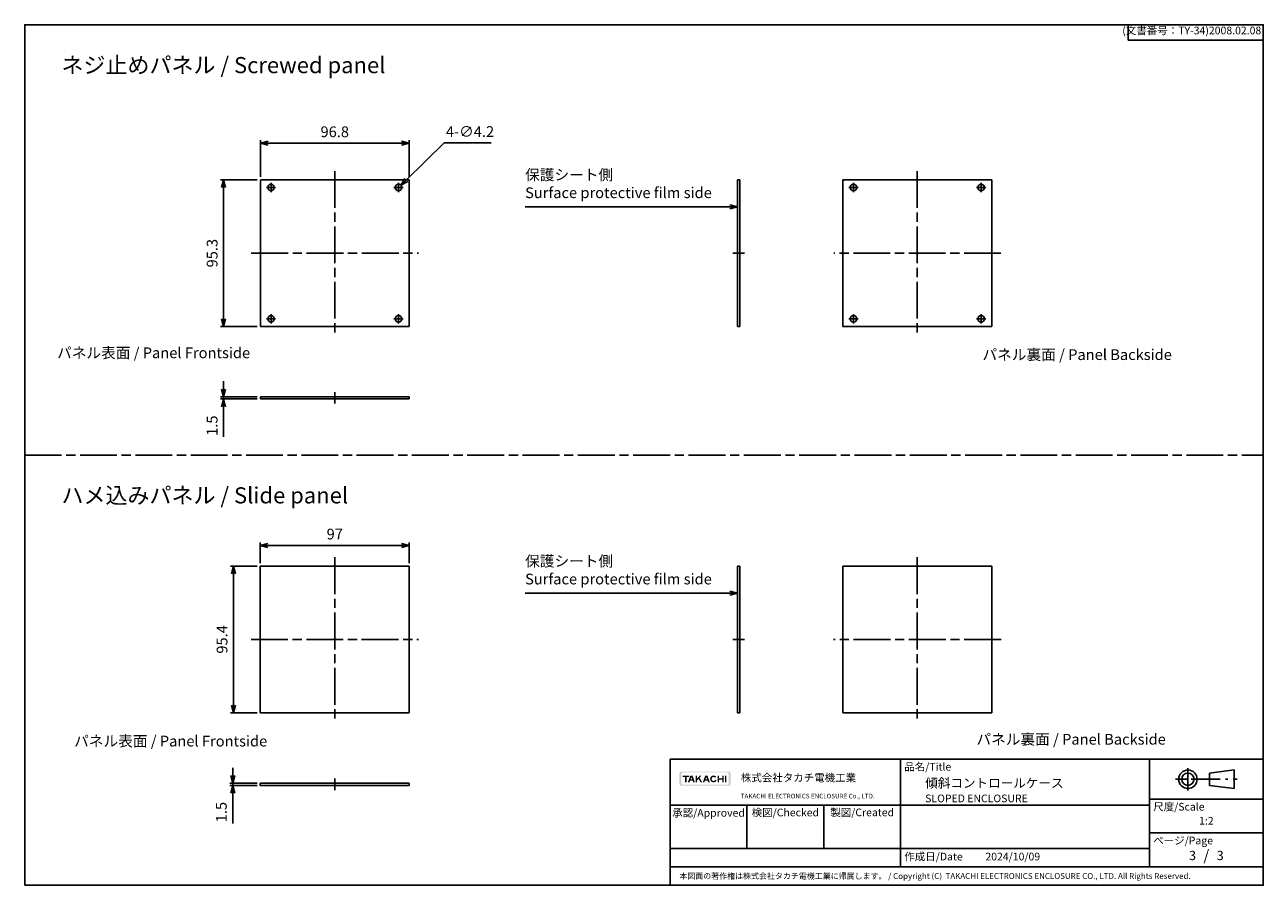
# Model space of a CAD drawing. Units: millimetres. Extents: x 0 to 2438, y 0 to 560.
# Drawn here: x 1632 to 2438, y 0 to 560 of the extents above; entities that cross this region are included whole.
import ezdxf
from ezdxf.enums import TextEntityAlignment as Align

# ---------------------------------------------------------------- set-up
doc = ezdxf.new("R2010")
doc.units = ezdxf.units.MM
doc.header["$LTSCALE"] = 2
for name, pattern in [('AM_ISO08W050', [18, 12, -1.5, 3, -1.5]), ('AM_ISO08W050x2', [9, 6, -0.75, 1.5, -0.75]), ('gen7a', [6.875, 4.75, -0.875, 0.375, -0.875])]:
    doc.linetypes.add(name, pattern=pattern)
doc.layers.add('7A', color=4, linetype='gen7a')
doc.layers.add('RAHM2', color=1, linetype='Continuous')
for name, color, linetype, lineweight in [('AM_5', 3, 'Continuous', 25), ('AM_7', 4, 'AM_ISO08W050', 25), ('AM_8', 1, 'Continuous', 25), ('ﾈｼﾞ止ﾒﾊﾟﾈﾙ', 3, 'Continuous', 25), ('ﾊﾒｺﾐﾊﾟﾈﾙ', 4, 'Continuous', 25)]:
    doc.layers.add(name, color=color, linetype=linetype, lineweight=lineweight)
doc.styles.get("Standard").update_dxf_attribs({"font": 'ISOCP.SHX', "bigfont": 'EXTFONT.SHX'})
doc.dimstyles.new('AM_ISO$0', dxfattribs={"dimtxt": 3.5, "dimasz": 2.5, "dimexe": 1, "dimexo": 1, "dimgap": 1.5, "dimtad": 1, "dimdsep": 46, "dimtxsty": 'STANDARD', "dimblk": 'OPEN30', "dimcen": 0, "dimclrd": 3, "dimclre": 3, "dimclrt": 2, "dimadec": 0, "dimazin": 2, "dimtp": 0.1, "dimtm": 0.1, "dimtfac": 0.71, "dimtmove": 0, "dimatfit": 3, "dimldrblk": 'OPEN30', "dimfxl": 1, "dimlwd": -1, "dimlwe": -1, "dimarcsym": 0})
doc.dimstyles.new('AM_ISO$3', dxfattribs={"dimtxt": 3.5, "dimasz": 2.5, "dimexe": 1, "dimexo": 1, "dimgap": 1.5, "dimtad": 1, "dimtoh": 1, "dimdsep": 46, "dimtxsty": 'STANDARD', "dimblk": 'OPEN30', "dimcen": 0, "dimclrd": 3, "dimclre": 3, "dimclrt": 2, "dimadec": 0, "dimazin": 2, "dimtp": 0.1, "dimtm": 0.1, "dimtfac": 0.71, "dimtofl": 0, "dimtmove": 0, "dimatfit": 0, "dimldrblk": 'OPEN30', "dimfxl": 1, "dimlwd": -1, "dimlwe": -1, "dimarcsym": 0})

# ---------------------------------------------------------------- blocks, each defined once
blk = doc.blocks.new('TK-A3')
for p, q in [((359, 280), (359, 275)), ((359, 275), (403, 275))]:
    blk.add_line(p, q)
blk.add_lwpolyline([(0, 0), (403, 0), (403, 280), (0, 280.0000000000001)], close=True)
at = {"insert": (402.3592953827349, 276.108542987227), "char_height": 2.5, "width": 43.07840397728298, "attachment_point": 9}
blk.add_mtext('(文書番号：TY-34)2008.02.08', dxfattribs=at)
blk = doc.blocks.new('A$C0FAF06CF')
at = {"layer": 'AM_8'}
h = blk.add_hatch(color=1, dxfattribs=at)
edge = h.paths.add_edge_path()
edge.add_line((-8.013599999999968, -2.41150000000041), (8.013600000000068, -2.411500000000414))
edge.add_arc((8.013600000000054, -1.773380000000512), 0.6381199999999012, 270, 360)
edge.add_line((8.651719999999955, -1.773380000000512), (8.651719999999967, 1.773379999999486))
edge.add_arc((8.013600000000025, 1.773379999999429), 0.638119999999958, 5.1039e-12, 90.00000000000126)
edge.add_line((8.013599999999997, 2.41149999999939), (-8.013599999999997, 2.411499999999387))
edge.add_arc((-8.013600000000025, 1.773379999999436), 0.638119999999951, 89.99999999999682, 179.9999999999955)
edge.add_line((-8.651719999999983, 1.773379999999486), (-8.651719999999983, -1.773380000000505))
edge.add_arc((-8.013600000000025, -1.773380000000457), 0.638119999999951, 180.0000000000043, 270.0000000000045)
edge = h.paths.add_edge_path(flags=16)
edge.add_line((-7.47193999999996, 2.092439999999486), (7.471940000000017, 2.092439999999479))
edge.add_arc((7.471940000000046, 1.550779999999479), 0.5416600000000003, 7.958078640513122e-13, 90.00000000000148, ccw=False)
edge.add_line((8.013600000000025, 1.550779999999486), (8.013600000000025, -1.550780000000505))
edge.add_arc((7.471940000000017, -1.550780000000502), 0.5416600000000074, 270, 359.99999999999966, ccw=False)
edge.add_line((7.471940000000017, -2.092440000000506), (-7.47193999999996, -2.092440000000513))
edge.add_arc((-7.47193999999996, -1.550780000000505), 0.5416600000000074, 180, 270, ccw=False)
edge.add_line((-8.013599999999968, -1.550780000000505), (-8.013599999999968, 1.550779999999486))
edge.add_arc((-7.47193999999996, 1.550779999999486), 0.5416600000000003, 90, 180, ccw=False)
for points in [[(-5.453699999999969, 0.5935999999994924), (-5.453699999999969, 1.038799999999492), (-7.531299999999987, 1.038799999999492), (-7.531299999999987, 0.5935999999994924), (-6.759619999999983, 0.5935999999994924), (-6.759619999999983, -1.224300000000516), (-6.225379999999972, -1.224300000000516), (-6.225379999999972, 0.5935999999994924)], [(-3.146079999999983, 1.038799999999492), (-3.146079999999983, -1.224300000000516), (-2.671199999999942, -1.224300000000516), (-2.671199999999942, -0.6184186206901412), (-2.193432261217481, -0.1027759420753025), (-1.520149446800417, -1.224300000000516), (-0.9571799999999939, -1.224300000000516), (-1.851807874889658, 0.2659306476478651), (-1.135707252964408, 1.038799999999492), (-1.788279380580377, 1.038799999999492), (-2.671199999999942, 0.085886028951558), (-2.671199999999942, 1.038799999999492)], [(4.304715008555604, 1.038799999999492), (4.304715008555604, -1.224300000000516), (4.775885008555576, -1.224300000000516), (4.775885008555576, -0.315350000000512), (5.829525008555606, -0.315350000000512), (5.829525008555606, -1.224300000000516), (6.300695008555578, -1.224300000000516), (6.300695008555578, 1.038799999999492), (5.829525008555606, 1.038799999999492), (5.829525008555606, 0.1298499999994878), (4.775885008555576, 0.1298499999994878), (4.775885008555576, 1.038799999999492)], [(7.280135008555589, -1.224300000000516), (7.280135008555589, 1.038799999999492), (6.805255008555604, 1.038799999999492), (6.805255008555604, -1.224300000000516)]]:
    blk.add_hatch(color=1, dxfattribs=at).paths.add_polyline_path(points)
h = blk.add_hatch(color=1, dxfattribs=at)
h.paths.add_polyline_path([(-5.264049114754044, -1.224300000000516), (-5.084217508196672, -0.734580000000511), (-4.161102491803262, -0.734580000000511), (-3.981270885245876, -1.224300000000516), (-3.420619999999971, -1.224300000000516), (-4.251659999999958, 1.038799999999492), (-4.993659999999977, 1.038799999999492), (-5.82469999999995, -1.224300000000516)])
h.paths.add_polyline_path([(-4.332759934426206, -0.2671200000005083), (-4.912560065573728, -0.2671200000005083), (-4.622659999999967, 0.5223399999994971)], flags=16)
h = blk.add_hatch(color=1, dxfattribs=at)
h.paths.add_polyline_path([(-0.1961891147540484, -1.224300000000516), (-0.0163575081966769, -0.734580000000511), (0.9067575081967476, -0.734580000000511), (1.086589114754119, -1.224300000000516), (1.64724000000001, -1.224300000000516), (0.8162000000000375, 1.038799999999492), (0.0742000000000189, 1.038799999999492), (-0.7568399999999543, -1.224300000000516)])
h.paths.add_polyline_path([(0.7351000655737892, -0.2671200000005083), (0.1552999344262673, -0.2671200000005083), (0.4452000000000283, 0.5223399999994971)], flags=16)
h = blk.add_hatch(color=1, dxfattribs=at)
edge = h.paths.add_edge_path()
edge.add_ellipse((2.878960000000006, -0.0927500000005264), major_axis=(0, 0.7271600000000495), ratio=0.8673469387754511, start_angle=308.5505407908052, end_angle=246.5820184016549)
edge.add_line((3.469375036740871, -0.3484654247793539), (3.94113500855559, -0.5527900000005097))
edge.add_arc((2.878960000000006, -0.0927500000005122), 1.157520000000026, 38.550540790803325, 336.58201840165333, ccw=False)
edge.add_line((3.784208621486186, 0.6286219454599618), (3.397792961318373, 0.3206961337928842))
blk = doc.blocks.new('TK-仕様書(和英併記)_221115')
for p, q in [((0, 41), (-193, 41)), ((-193, 41), (-193, 0)), ((-118, 41), (-118, 6)), ((-37, 41), (-37, 6)), ((0, 41), (0, 0)), ((-17.5, 36.5), (-9.5, 37.5)), ((-17.5, 32.5), (-17.5, 36.5)), ((-9.5, 37.5), (-9.5, 31.5)), ((-9.5, 31.5), (-17.5, 32.5)), ((-193, 25.99999999999994), (-37, 25.99999999999994)), ((-168.0000000000001, 25.99999999999994), (-168, 12)), ((-143.0000000000001, 25.99999999999994), (-143.0000000000001, 12)), ((-37, 28), (0, 28)), ((-37, 17), (0, 17)), ((-37.00000000000012, 12), (-193, 11.99999999999999)), ((0, 6), (-193, 6)), ((0, 0), (-193, 0))]:
    blk.add_line(p, q)
for radius in [3, 2]:
    blk.add_circle((-24.5, 34.5), radius)
at = {"layer": '7A'}
for p, q in [((-24.5, 34.5), (-24.5, 38.07478664473149)), ((-24.5, 34.5), (-28.5, 34.5)), ((-24.5, 34.5), (-24.5, 30.78991724228479)), ((-23.5, 34.5), (-8.5, 34.5))]:
    blk.add_line(p, q, dxfattribs=at)
at = {"xscale": 0.9599999999999999, "yscale": 0.9599999999999999, "zscale": 0.9599999999999999}
blk.add_blockref('A$C0FAF06CF', (-181.6455717699872, 34.68781725888325), dxfattribs=at)
at = {"attachment_point": 4}
for s, insert, char_height, width in [('{\\fMS PGothic|b0|i0|c128|p50;株式会社タカチ電機工業}', (-170, 35), 2.5, 45.82642997810501), ('{\\fArial|b0|i0|c128|p34;TAKACHI ELECTRONICS ENCLOSURE Co., LTD.}', (-170, 29), 1.5, 47.81805962271846)]:
    blk.add_mtext(s, dxfattribs=dict(at, insert=insert, char_height=char_height, width=width))
at = {"insert": (-190, 3), "char_height": 1.9, "attachment_point": 4}
blk.add_mtext_dynamic_manual_height_columns('{\\fMS PGothic|b0|i0|c128|p50;本図面の著作権は株式会社タカチ電機工業に帰属します。\\fMS PGothic|b0|i0|c0|p50; / Copyright (C)\\~ TAKACHI ELECTRONICS \\fMS PGothic|b0|i0|c128|p50;ENCLOSURE CO., LTD. All Rights Reserved.}', width=170.5389916538464, gutter_width=15, heights=[0], dxfattribs=at)
for tag, height, p in [('品名', 3, (-110, 33.24999999999994)), ('TITLE', 2.5, (-110, 28.24999999999994)), ('型番', 3, (-110, 16.8380177036398))]:
    blk.add_attdef(tag, text='', height=height).set_placement(p, align=Align.MIDDLE_LEFT)
for tag, height, p in [('GEN-TITLE-SCA', 2.5, (-18.5, 20.65051770363984)), ('承認', 2.5, (-180.7195176573868, 16.8380177036398)), ('検図', 2.5, (-155.5000000000001, 16.8380177036398)), ('製図', 2.5, (-130.5000000000001, 16.8380177036398)), ('部品サイズ', 2.5, (-155.5, 9)), ('GEN-TITLE-DAT', 2.5, (-81.5, 9)), ('ページNO.', 3, (-23, 9.29271309525528)), ('総ページ数', 3, (-14, 9.29271309525528))]:
    blk.add_attdef(tag, text='', height=height).set_placement(p, align=Align.MIDDLE)
at = {"layer": 'RAHM2', "char_height": 2.5}
for s, insert, width, attachment_point in [('品名/Title', (-116.8002551371314, 39.80103540727967), 90, 1), ('承認/Approved', (-180.5000000000001, 24.8010354072796), 22.21535073038012, 2), ('検図/Checked', (-155.5, 24.92584712714764), 19.85268515870859, 2), ('製図/Created', (-130.5, 24.95800561859733), 19.44564691649168, 2), ('尺度/Scale', (-35.80025513713144, 26.80103540727967), 20, 1), ('ページ/Page', (-35.80025513713144, 15.80103540727967), 20, 1), ('作成日/Date', (-116.8002551371314, 9), 17.84866863742184, 4)]:
    blk.add_mtext(s, dxfattribs=dict(at, insert=insert, width=width, attachment_point=attachment_point))
at = {"layer": 'RAHM2', "color": 0, "insert": (-18.5, 9.29271309525528), "char_height": 3.5, "width": 4.469919821818734, "attachment_point": 5}
blk.add_mtext('/', dxfattribs=at)
blk = doc.blocks.new('_Open30')
at = {"color": 0, "linetype": 'ByBlock', "lineweight": -2}
for p, q in [((-1, 0.26794919), (0, 0)), ((0, 0), (-1, -0.26794919)), ((0, 0), (-1, 0))]:
    blk.add_line(p, q, dxfattribs=at)
blk = doc.blocks.new('*D45')
at = {"layer": 'AM_5', "color": 3, "linetype": 'ByBlock'}
for p, q in [((1785.253191751058, 209.5902273076648), (1785.253191751058, 223.1358279798905)), ((1790.253191751058, 221.1358279798905), (1877.253191751058, 221.1358279798905)), ((1882.253191751058, 209.5902273076648), (1882.253191751058, 223.1358279798905))]:
    blk.add_line(p, q, dxfattribs=at)
at = {"layer": 'Defpoints', "color": 0}
for p in [(1882.253191751058, 221.1358279798905), (1785.253191751058, 207.5902273076648), (1882.253191751058, 207.5902273076648)]:
    blk.add_point(p, dxfattribs=at)
at = {"layer": 'AM_5', "color": 3, "xscale": 5, "yscale": 5, "zscale": 5, "rotation": 180}
blk.add_blockref('_Open30', (1785.253191751058, 221.1358279798905), dxfattribs=at)
at = {"layer": 'AM_5', "color": 3, "xscale": 5, "yscale": 5, "zscale": 5}
blk.add_blockref('_Open30', (1882.253191751058, 221.1358279798905), dxfattribs=at)
at = {"layer": 'AM_5', "color": 2, "insert": (1833.753191751058, 227.6358279798905), "char_height": 7, "attachment_point": 5}
blk.add_mtext('97', dxfattribs=at)
blk = doc.blocks.new('*D46')
at = {"layer": 'AM_5', "color": 3, "linetype": 'ByBlock'}
for p, q in [((1783.253191751058, 207.5902273076648), (1765.79701193355, 207.5902273076648)), ((1767.79701193355, 202.5902273076647), (1767.79701193355, 117.1902273076642)), ((1783.253191751058, 112.1902273076642), (1765.79701193355, 112.1902273076642))]:
    blk.add_line(p, q, dxfattribs=at)
at = {"layer": 'Defpoints', "color": 0}
for p in [(1785.253191751058, 207.5902273076648), (1767.79701193355, 112.1902273076642), (1785.253191751058, 112.1902273076642)]:
    blk.add_point(p, dxfattribs=at)
at = {"layer": 'AM_5', "color": 3, "xscale": 5, "yscale": 5, "zscale": 5}
for p, rotation in [((1767.79701193355, 207.5902273076648), 90), ((1767.79701193355, 112.1902273076642), 270)]:
    blk.add_blockref('_Open30', p, dxfattribs=dict(at, rotation=rotation))
at = {"layer": 'AM_5', "color": 2, "insert": (1761.29701193355, 159.9923634736501), "char_height": 7, "attachment_point": 5, "rotation": 90}
blk.add_mtext('95.4', dxfattribs=at)
blk = doc.blocks.new('*D47')
at = {"layer": 'AM_5', "color": 3, "linetype": 'ByBlock'}
for p, q in [((1767.362669985484, 71.44034522034002), (1767.362669985484, 76.44034522034002)), ((1783.253191751058, 66.44034522034002), (1765.362669985484, 66.44034522034002)), ((1783.253191751058, 64.94034522034002), (1765.362669985484, 64.94034522034002)), ((1767.362669985484, 66.44034522034002), (1767.362669985484, 64.94034522034002)), ((1767.362669985484, 59.94034522034002), (1767.362669985484, 40.25039572667885))]:
    blk.add_line(p, q, dxfattribs=at)
at = {"layer": 'Defpoints', "color": 0}
for p in [(1767.362669985484, 64.94034522034002), (1785.253191751058, 66.44034522034002), (1785.253191751058, 64.94034522034002)]:
    blk.add_point(p, dxfattribs=at)
at = {"layer": 'AM_5', "color": 3, "xscale": 5, "yscale": 5, "zscale": 5}
for p, rotation in [((1767.362669985484, 66.44034522034002), 270), ((1767.362669985484, 64.94034522034002), 90)]:
    blk.add_blockref('_Open30', p, dxfattribs=dict(at, rotation=rotation))
at = {"layer": 'AM_5', "color": 2, "insert": (1760.862669985484, 47.59537047350972), "char_height": 7, "attachment_point": 5, "rotation": 90}
blk.add_mtext('1.5', dxfattribs=at)
blk = doc.blocks.new('*S43')
at = {"layer": 'AM_5', "color": 3}
for p, q in [((1957.628956316591, 441.5013099144854), (2083.923700411079, 441.5013099144854)), ((2083.923700411079, 441.5013099144854), (2090.874748260444, 441.5013099144854))]:
    blk.add_line(p, q, dxfattribs=at)
at = {"layer": 'AM_5', "color": 3, "linetype": 'Continuous'}
for p, q in [((2095.874748260444, 441.5013099144854), (2090.874748260444, 442.8410558644854)), ((2090.874748260444, 441.5013099144854), (2095.874748260444, 441.5013099144854)), ((2090.874748260444, 440.1615639644854), (2095.874748260444, 441.5013099144854))]:
    blk.add_line(p, q, dxfattribs=at)
at = {"layer": 'AM_5', "color": 2, "insert": (1957.628956316591, 445.0013099144853), "char_height": 7, "attachment_point": 7}
blk.add_mtext('保護シート側\\PSurface protective film side', dxfattribs=at)
blk = doc.blocks.new('*S44')
at = {"layer": 'AM_5', "color": 3}
for p, q in [((1957.628956316591, 190.0955142253515), (2083.923700411079, 190.0955142253515)), ((2083.923700411079, 190.0955142253515), (2090.874748260444, 190.0955142253515))]:
    blk.add_line(p, q, dxfattribs=at)
at = {"layer": 'AM_5', "color": 3, "linetype": 'Continuous'}
for p, q in [((2095.874748260444, 190.0955142253515), (2090.874748260444, 191.4352601753515)), ((2090.874748260444, 190.0955142253515), (2095.874748260444, 190.0955142253515)), ((2090.874748260444, 188.7557682753515), (2095.874748260444, 190.0955142253515))]:
    blk.add_line(p, q, dxfattribs=at)
at = {"layer": 'AM_5', "color": 2, "insert": (1957.628956316591, 193.5955142253515), "char_height": 7, "attachment_point": 7}
blk.add_mtext('保護シート側\\PSurface protective film side', dxfattribs=at)
blk = doc.blocks.new('*D48')
at = {"layer": 'AM_5', "color": 3}
for p, q in [((1785.353191751058, 460.996022996799), (1785.353191751058, 484.9354864493228)), ((1882.153191751058, 460.996022996799), (1882.153191751058, 484.9354864493228)), ((1790.353191751058, 482.9354864493229), (1877.153191751058, 482.9354864493229))]:
    blk.add_line(p, q, dxfattribs=at)
at = {"layer": 'Defpoints', "color": 0}
for p in [(1882.153191751058, 482.9354864493229), (1785.353191751058, 458.996022996799), (1882.153191751058, 458.996022996799)]:
    blk.add_point(p, dxfattribs=at)
at = {"layer": 'AM_5', "color": 3, "xscale": 5, "yscale": 5, "zscale": 5, "rotation": 180}
blk.add_blockref('_Open30', (1785.353191751058, 482.9354864493229), dxfattribs=at)
at = {"layer": 'AM_5', "color": 3, "xscale": 5, "yscale": 5, "zscale": 5}
blk.add_blockref('_Open30', (1882.153191751058, 482.9354864493229), dxfattribs=at)
at = {"layer": 'AM_5', "color": 2, "insert": (1833.753191751058, 489.4354864493229), "char_height": 7, "attachment_point": 5}
blk.add_mtext('96.8', dxfattribs=at)
blk = doc.blocks.new('*D49')
at = {"layer": 'AM_5', "color": 3}
for p, q in [((1783.353191751058, 458.996022996799), (1759.353191751058, 458.996022996799)), ((1761.353191751058, 453.9960229967991), (1761.353191751058, 368.6960229967979)), ((1783.353191751058, 363.6960229967979), (1759.353191751058, 363.6960229967979))]:
    blk.add_line(p, q, dxfattribs=at)
at = {"layer": 'Defpoints', "color": 0}
for p in [(1785.353191751058, 458.996022996799), (1761.353191751058, 363.6960229967979), (1785.353191751058, 363.6960229967979)]:
    blk.add_point(p, dxfattribs=at)
at = {"layer": 'AM_5', "color": 3, "xscale": 5, "yscale": 5, "zscale": 5}
for p, rotation in [((1761.353191751058, 458.996022996799), 90), ((1761.353191751058, 363.6960229967979), 270)]:
    blk.add_blockref('_Open30', p, dxfattribs=dict(at, rotation=rotation))
at = {"layer": 'AM_5', "color": 2, "insert": (1754.853191751058, 411.3460229967987), "char_height": 7, "attachment_point": 5, "rotation": 90}
blk.add_mtext('95.3', dxfattribs=at)
blk = doc.blocks.new('*D50')
at = {"layer": 'AM_5', "color": 3}
for p, q in [((1761.353190751058, 322.9461409094737), (1761.353190751058, 327.9461409094737)), ((1783.353191751058, 317.9461409094737), (1759.353190751058, 317.9461409094737)), ((1783.353191751058, 316.4461409094737), (1759.353190751058, 316.4461409094737)), ((1761.353190751058, 317.9461409094737), (1761.353190751058, 316.4461409094737)), ((1761.353190751058, 311.4461409094737), (1761.353190751058, 291.7561914158125))]:
    blk.add_line(p, q, dxfattribs=at)
at = {"layer": 'Defpoints', "color": 0}
for p in [(1761.353190751058, 316.4461409094737), (1785.353191751058, 317.9461409094737), (1785.353191751058, 316.4461409094737)]:
    blk.add_point(p, dxfattribs=at)
at = {"layer": 'AM_5', "color": 3, "xscale": 5, "yscale": 5, "zscale": 5}
for p, rotation in [((1761.353190751058, 317.9461409094737), 270), ((1761.353190751058, 316.4461409094737), 90)]:
    blk.add_blockref('_Open30', p, dxfattribs=dict(at, rotation=rotation))
at = {"layer": 'AM_5', "color": 2, "insert": (1754.853190751058, 299.1011661626434), "char_height": 7, "attachment_point": 5, "rotation": 90}
blk.add_mtext('1.5', dxfattribs=at)
blk = doc.blocks.new('*D51')
at = {"layer": 'AM_5', "color": 3}
for p, q in [((1880.330905584165, 459.0585649088725), (1904.920722450487, 483.0906393463194)), ((1904.920722450487, 483.0906393463194), (1935.641135836314, 483.0906393463193))]:
    blk.add_line(p, q, dxfattribs=at)
at = {"layer": 'Defpoints', "color": 0}
for p in [(1873.751332729998, 452.6282289101323), (1876.755050772117, 455.5638170834697)]:
    blk.add_point(p, dxfattribs=at)
at = {"layer": 'AM_5', "color": 3, "xscale": 5, "yscale": 5, "zscale": 5, "rotation": 224.3427880973673}
blk.add_blockref('_Open30', (1876.755050772117, 455.5638170834697), dxfattribs=at)
at = {"layer": 'AM_5', "color": 2, "insert": (1921.780929143401, 489.5913283226967), "char_height": 7, "attachment_point": 5}
blk.add_mtext('4-∅4.2', dxfattribs=at)

msp = doc.modelspace()

# ---------------------------------------------------------------- linework, layer by layer
at = {"layer": 'AM_7'}
for p, q in [((1833.753191751058, 464.7970860500351), (1833.753191751058, 357.8977507913228)), ((2212.868217157136, 464.7970860500351), (2212.868217157136, 357.8977507913228)), ((1779.353191751058, 411.3460229967984), (1888.153191751058, 411.3460229967984)), ((2267.268217157135, 411.3460229967984), (2158.468217157135, 411.3460229967984)), ((1833.753191751058, 320.9461409094737), (1833.753191751058, 313.4461409094737)), ((1632.00000063961, 279.9999999959981), (2438.000000639611, 279.9999999959981)), ((1833.753191751058, 213.4770397842497), (1833.753191751058, 106.4734471869196)), ((2212.868217157135, 213.4770397842497), (2212.868217157136, 106.4734471869196)), ((1779.253191751058, 159.8902273076647), (1888.253191751058, 159.8902273076647)), ((2267.368217157135, 159.8902273076647), (2158.368217157135, 159.8902273076647))]:
    msp.add_line(p, q, dxfattribs=at)
at = {"layer": 'AM_7', "linetype": 'AM_ISO08W050x2'}
for p, q in [((1792.253191751058, 454.0960229967991), (1789.253191751058, 454.0960229967991)), ((1792.253191751058, 454.0960229967991), (1792.253191751058, 457.096022996799)), ((1792.253191751058, 454.0960229967991), (1795.253191751058, 454.0960229967991)), ((1792.253191751058, 454.0960229967991), (1792.253191751058, 451.0960229967991)), ((1875.253191751057, 454.0960229968018), (1872.253191751057, 454.0960229968016)), ((1875.253191751057, 454.0960229968018), (1875.253191751056, 457.0960229968018)), ((1875.253191751057, 454.0960229968018), (1875.253191751057, 451.0960229968018)), ((1875.253191751057, 454.0960229968018), (1878.253191751056, 454.096022996802)), ((2171.368217157136, 454.0960229968018), (2168.368217157136, 454.096022996802)), ((2171.368217157136, 454.0960229968018), (2171.368217157136, 457.0960229968018)), ((2171.368217157136, 454.0960229968018), (2174.368217157137, 454.0960229968016)), ((2171.368217157136, 454.0960229968018), (2171.368217157136, 451.0960229968018)), ((2254.368217157134, 454.0960229967991), (2251.368217157135, 454.0960229967991)), ((2254.368217157134, 454.0960229967991), (2254.368217157134, 457.096022996799)), ((2254.368217157134, 454.0960229967991), (2254.368217157134, 451.0960229967991)), ((2254.368217157134, 454.0960229967991), (2257.368217157134, 454.0960229967991)), ((2092.874748900055, 411.3460229967984), (2100.374748900055, 411.3460229967984)), ((1792.253191751058, 368.5960229967977), (1792.253191751058, 371.5960229967977)), ((1875.253191751057, 368.596022996795), (1875.253191751057, 371.596022996795)), ((2171.368217157136, 368.596022996795), (2171.368217157136, 371.596022996795)), ((2254.368217157134, 368.5960229967977), (2254.368217157134, 371.5960229967977)), ((1792.253191751058, 368.5960229967977), (1789.253191751058, 368.5960229967977)), ((1792.253191751058, 368.5960229967977), (1795.253191751058, 368.5960229967977)), ((1792.253191751058, 368.5960229967977), (1792.253191751058, 365.5960229967977)), ((1875.253191751057, 368.596022996795), (1872.253191751057, 368.5960229967952)), ((1875.253191751057, 368.596022996795), (1875.253191751056, 365.596022996795)), ((1875.253191751057, 368.596022996795), (1878.253191751056, 368.5960229967948)), ((2171.368217157136, 368.596022996795), (2168.368217157136, 368.5960229967948)), ((2171.368217157136, 368.596022996795), (2174.368217157137, 368.5960229967952)), ((2171.368217157136, 368.596022996795), (2171.368217157136, 365.596022996795)), ((2254.368217157134, 368.5960229967977), (2251.368217157135, 368.5960229967977)), ((2254.368217157134, 368.5960229967977), (2254.368217157134, 365.5960229967977)), ((2254.368217157134, 368.5960229967977), (2257.368217157134, 368.5960229967977)), ((2092.874748900055, 159.8902273076647), (2100.374748900055, 159.8902273076647)), ((1833.753191751058, 69.44034522034002), (1833.753191751057, 61.94034522034002))]:
    msp.add_line(p, q, dxfattribs=at)
at = {"layer": 'ﾈｼﾞ止ﾒﾊﾟﾈﾙ'}
for p, q in [((1785.353191751058, 363.6960229967979), (1785.353191751059, 458.996022996799)), ((1785.353191751058, 458.996022996799), (1882.153191751058, 458.996022996799)), ((1882.153191751058, 363.6960229967979), (1882.153191751058, 458.996022996799)), ((2095.874748900055, 458.996022996799), (2095.874748900055, 363.6960229967979)), ((2095.874748900055, 458.996022996799), (2097.374748900055, 458.996022996799)), ((2097.374748900055, 458.996022996799), (2097.374748900055, 363.6960229967979)), ((2261.268217157135, 458.996022996799), (2164.468217157135, 458.996022996799)), ((2164.468217157135, 458.7942952022742), (2164.468217157135, 458.996022996799)), ((2164.468217157135, 363.6960229967979), (2164.468217157135, 458.7942952022742)), ((2261.268217157135, 458.7942952022742), (2261.268217157135, 458.996022996799)), ((2261.268217157135, 363.6960229967979), (2261.268217157135, 458.7942952022742)), ((1882.153191751058, 363.6960229967979), (1785.353191751058, 363.6960229967979)), ((2095.874748900055, 363.6960229967979), (2097.374748900055, 363.6960229967979)), ((2164.468217157135, 363.6960229967979), (2261.268217157135, 363.6960229967979)), ((1785.353191751058, 317.9461409094737), (1882.153191751058, 317.9461409094737)), ((1785.353191751058, 316.4461409094737), (1785.353191751058, 317.9461409094737)), ((1785.353191751058, 316.4461409094737), (1882.153191751058, 316.4461409094737)), ((1882.153191751058, 317.9461409094737), (1882.153191751058, 316.4461409094737))]:
    msp.add_line(p, q, dxfattribs=at)
for centre in [(1792.253191751058, 454.0960229967991), (1875.253191751057, 454.0960229968018), (2171.368217157136, 454.0960229968018), (2254.368217157134, 454.0960229967991), (1792.253191751058, 368.5960229967977), (1875.253191751057, 368.596022996795), (2171.368217157136, 368.596022996795), (2254.368217157134, 368.5960229967977)]:
    msp.add_circle(centre, 2.1, dxfattribs=at)
at = {"layer": 'ﾊﾒｺﾐﾊﾟﾈﾙ'}
for p, q in [((1785.253191751058, 207.5902273076648), (1785.253191751058, 112.1902273076647)), ((1785.253191751058, 207.5902273076652), (1882.253191751058, 207.5902273076652)), ((1882.253191751058, 207.5902273076648), (1882.253191751058, 112.1902273076647)), ((2095.874748900055, 207.5902273076652), (2095.874748900055, 112.1902273076642)), ((2095.874748900055, 207.5902273076652), (2097.374748900055, 207.5902273076652)), ((2097.374748900055, 207.5902273076652), (2097.374748900055, 112.1902273076642)), ((2261.368217157135, 207.5902273076652), (2164.368217157135, 207.5902273076652)), ((2164.368217157135, 207.5902273076648), (2164.368217157135, 112.1902273076647)), ((2261.368217157135, 207.5902273076648), (2261.368217157135, 112.1902273076647)), ((1785.253191751058, 112.1902273076642), (1882.253191751058, 112.1902273076642)), ((2095.874748900055, 112.1902273076642), (2097.374748900055, 112.1902273076642)), ((2261.368217157135, 112.1902273076642), (2164.368217157135, 112.1902273076642)), ((1785.253191751058, 66.44034522034002), (1882.253191751058, 66.44034522034002)), ((1785.253191751058, 66.44034522034002), (1785.253191751058, 64.94034522034002)), ((1785.253191751058, 64.94034522034002), (1882.253191751058, 64.94034522034002)), ((1882.253191751058, 64.94034522034002), (1882.253191751058, 66.44034522034002))]:
    msp.add_line(p, q, dxfattribs=at)

# ---------------------------------------------------------------- block references
at = {"lineweight": 0, "xscale": 2, "yscale": 2, "zscale": 2}
msp.add_blockref('TK-A3', (1632.00000063961, -4.0018904e-09), dxfattribs=at)
msp.add_blockref('TK-仕様書(和英併記)_221115', (2438.000000639611, -4.0018904e-09), dxfattribs=at).add_auto_attribs({'品名': '傾斜コントロールケース', 'TITLE': 'SLOPED ENCLOSURE', 'GEN-TITLE-DAT': '2024/10/09', 'GEN-TITLE-SCA': '1:2', 'ページNO.': '3', '総ページ数': '3'})
at = {"layer": 'AM_5'}
for name in ['*S43', '*S44']:
    msp.add_blockref(name, (6.396107892e-07, -4.0018904e-09), dxfattribs=at)

# ---------------------------------------------------------------- texts
at = {"layer": 'AM_5', "color": 2}
for s, insert, char_height, attachment_point in [('{\\fMS Gothic|b0|i0|c128|p49;\\C0;ネジ止めパネル / Screwed panel}', (1655.862318074897, 538.9945105560669), 10.5, 1), ('{\\fMS Gothic|b0|i0|c128|p49;\\C0;パネル表面 / Panel Frontside}', (1653.010654786605, 343.0095639992531), 7, 7), ('{\\fMS Gothic|b0|i0|c128|p49;\\C0;パネル裏面 / Panel Backside}', (2255.285570868991, 341.8245859034113), 7, 7), ('{\\fMS Gothic|b0|i0|c128|p49;\\C0;ハメ込みパネル / Slide panel}', (1655.862318074897, 258.9945105560669), 10.5, 1), ('{\\fMS Gothic|b0|i0|c128|p49;\\C0;パネル表面 / Panel Frontside}', (1664.126273440166, 90.30284175153508), 7, 7), ('{\\fMS Gothic|b0|i0|c128|p49;\\C0;パネル裏面 / Panel Backside}', (2251.341989116918, 91.497024060899), 7, 7)]:
    msp.add_mtext(s, dxfattribs=dict(at, insert=insert, char_height=char_height, attachment_point=attachment_point))

# ---------------------------------------------------------------- dimensions: what is measured, and where the dimension line sits
at = {"layer": 'AM_5'}
dim = msp.add_linear_dim(base=(1882.153191751058, 482.9354864493229), p1=(1785.353191751058, 458.996022996799), p2=(1882.153191751058, 458.996022996799), dimstyle='AM_ISO$0', override={"dimscale": 2, "dimpost": ''}, dxfattribs=at)
dim.commit()
dim.dimension.update_dxf_attribs({"geometry": '*D48', "text_midpoint": (1833.753191751058, 489.4354864493229)})
dim = msp.add_diameter_dim_2p(p1=(1873.751332729998, 452.6282289101323), p2=(1876.755050772117, 455.5638170834697), text='4-<>', dimstyle='AM_ISO$3', override={"dimscale": 2}, dxfattribs=at)
dim.commit()
dim.dimension.update_dxf_attribs({"geometry": '*D51', "text_midpoint": (1921.780929143401, 483.0906393463187), "dimtype": 163})
for base, p1, p2, angle, override, picture, middle in [((1761.353191751058, 363.6960229967979), (1785.353191751058, 458.996022996799), (1785.353191751058, 363.6960229967979), 90, {"dimscale": 2, "dimpost": ''}, '*D49', (1754.853191751058, 411.3460229967987)), ((1761.353190751058, 316.4461409094737), (1785.353191751058, 317.9461409094737), (1785.353191751058, 316.4461409094737), 90.00000000000003, {"dimscale": 2, "dimpost": ''}, '*D50', (1754.853190751058, 299.1011661626434)), ((1882.253191751058, 221.1358279798905), (1785.253191751058, 207.5902273076648), (1882.253191751058, 207.5902273076648), 1.14e-14, {"dimscale": 2, "dimarcsym": 1}, '*D45', (1833.753191751058, 227.6358279798905)), ((1767.362669985484, 64.94034522034002), (1785.253191751058, 66.44034522034002), (1785.253191751058, 64.94034522034002), 90, {"dimscale": 2, "dimarcsym": 1}, '*D47', (1760.862669985484, 47.59537047350972))]:
    dim = msp.add_linear_dim(base=base, p1=p1, p2=p2, angle=angle, dimstyle='AM_ISO$0', override=override, dxfattribs=at)
    dim.commit()
    dim.dimension.update_dxf_attribs({"geometry": picture, "text_midpoint": middle})
dim = msp.add_linear_dim(base=(1767.79701193355, 112.1902273076642), p1=(1785.253191751058, 207.5902273076648), p2=(1785.253191751058, 112.1902273076642), angle=90, dimstyle='AM_ISO$0', override={"dimscale": 2, "dimarcsym": 1}, dxfattribs=at)
dim.commit()
dim.dimension.update_dxf_attribs({"geometry": '*D46', "text_midpoint": (1767.79701193355, 159.9923634736501), "dimtype": 160})

doc.saveas('drawing.dxf')
